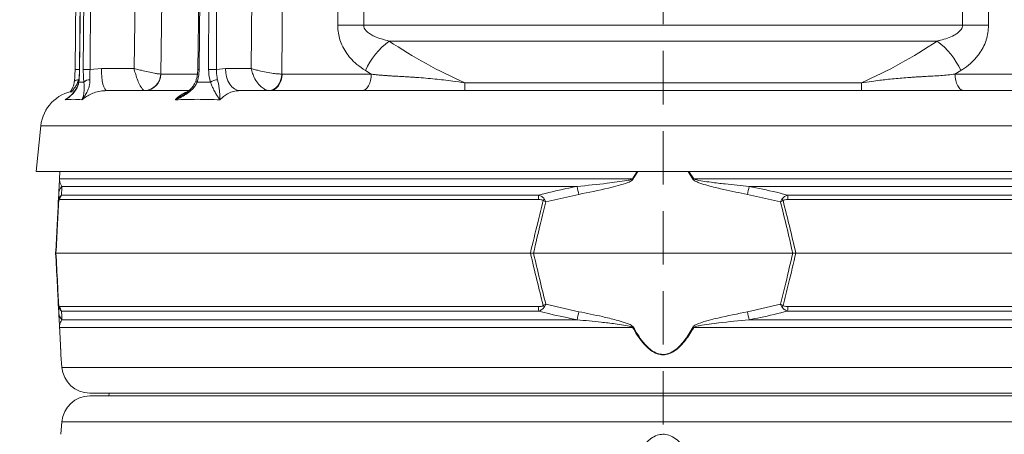
# Model space of a CAD drawing. Extents: x 1508 to 4669, y 687 to 4255.
# Drawn here: x 3819 to 4170, y 3772 to 3920 of the extents above; entities that cross this region are included whole.
import ezdxf

# ---------------------------------------------------------------- set-up
doc = ezdxf.new("R2010")
doc.units = 0
doc.header["$LTSCALE"] = 5
doc.linetypes.add('HIDDEN', pattern=[1.905, 1.27, -0.635])
doc.layers.add('Bemaßungen(Brunner)', color=7, linetype='Continuous', lineweight=25)
doc.layers.add('SLD-0', color=7, linetype='Continuous')
doc.styles.add('Brunner 2014', font='arial.ttf', dxfattribs={"height": 35})
doc.dimstyles.new('Brunner 2014', dxfattribs={"dimscale": 5, "dimtxt": 35, "dimasz": 5, "dimexe": 3.175, "dimexo": 0, "dimgap": 0.762, "dimtad": 1, "dimdec": 0, "dimrnd": 1e-08, "dimtxsty": 'Brunner 2014', "dimcen": 0.09, "dimdle": 10, "dimclrd": 7, "dimclre": 7, "dimclrt": 7, "dimadec": 1, "dimazin": 2, "dimtfac": 0.666667, "dimtdec": 0, "dimtmove": 0, "dimatfit": 3, "dimldrblk": 'Filled-1', "dimfxl": 1, "dimtolj": 1, "dimlwd": 5, "dimlwe": 5, "dimarcsym": 0})

# ---------------------------------------------------------------- blocks, each defined once
blk = doc.blocks.new('*D355')
at = {"layer": 'Defpoints', "color": 0, "lineweight": 5, "transparency": 16777216}
for p in [(3630.26, 4123.34), (4048.49, 4123.34), (4048.49, 3947.36)]:
    blk.add_point(p, dxfattribs=at)
at = {"layer": 'SLD-0', "color": 7, "linetype": 'Continuous', "lineweight": 5, "transparency": 16777216}
for p, q in [((4048.49, 4123.34), (3614.39, 4123.34)), ((3630.26, 4098.34), (3630.26, 3972.36)), ((4048.49, 3947.36), (3614.39, 3947.36)), ((3630.26, 3947.36), (3630.26, 3609.13))]:
    blk.add_line(p, q, dxfattribs=at)
at = {"layer": 'SLD-0', "color": 7, "lineweight": 5, "transparency": 16777216}
for points in [[(3626.1, 4098.34), (3634.43, 4098.34), (3630.26, 4123.34)], [(3626.1, 3972.36), (3634.43, 3972.36), (3630.26, 3947.36)]]:
    blk.add_solid(points, dxfattribs=at)
at = {"layer": 'SLD-0', "color": 1, "lineweight": 9, "transparency": 16777216, "insert": (3588.76, 3765.75), "char_height": 35, "attachment_point": 2, "rotation": 90, "style": 'Brunner 2014'}
blk.add_mtext('\\A1;%%c160/180/200', dxfattribs=at)
blk = doc.blocks.new('Filled-1')
at = {"color": 0}
for p, q in [((0, 0), (-1, 0.167)), ((-1, 0.167), (-1, -0.167)), ((-1, 0), (0, 0)), ((-1, -0.167), (0, 0))]:
    blk.add_line(p, q, dxfattribs=at)
at = {"color": 0, "flags": 128}
blk.add_lwpolyline([(-1, -0.167), (0, 0), (-1, 0.167), (-1, -0.167)], dxfattribs=at)
at = {"color": 0}
blk.add_solid([(-1, -0.167), (0, 0), (-1, 0.167), (-1, -0.167)], dxfattribs=at)
blk = doc.blocks.new('*D366')
at = {"layer": 'Defpoints', "color": 0, "linetype": 'HIDDEN', "lineweight": 5, "transparency": 16777216}
for p in [(3958.03, 4167.45), (3424.92, 2360.15), (3846.02, 2360.15)]:
    blk.add_point(p, dxfattribs=at)
at = {"layer": 'SLD-0', "color": 7, "linetype": 'Continuous', "lineweight": 5, "transparency": 16777216}
for p, q in [((3958.03, 4167.45), (3409.04, 4167.45)), ((3424.92, 4142.45), (3424.92, 2385.15)), ((3846.02, 2360.15), (3409.04, 2360.15))]:
    blk.add_line(p, q, dxfattribs=at)
at = {"layer": 'SLD-0', "color": 7, "linetype": 'HIDDEN', "lineweight": 5, "transparency": 16777216}
for points in [[(3420.75, 4142.45), (3429.08, 4142.45), (3424.92, 4167.45)], [(3420.75, 2385.15), (3429.08, 2385.15), (3424.92, 2360.15)]]:
    blk.add_solid(points, dxfattribs=at)
at = {"layer": 'SLD-0', "color": 7, "linetype": 'HIDDEN', "lineweight": 9, "transparency": 16777216, "insert": (3385.37, 3222.18), "char_height": 35, "attachment_point": 2, "rotation": 90, "style": 'Brunner 2014'}
blk.add_mtext('\\A1;1807', dxfattribs=at)
blk = doc.blocks.new('*D367')
at = {"layer": 'Bemaßungen(Brunner)', "color": 7, "linetype": 'Continuous', "lineweight": 5, "transparency": 16777216}
for p, q in [((4140.87, 4166.87), (4380.23, 4166.87)), ((4364.36, 4141.87), (4364.36, 3891.3)), ((4272.52, 3866.3), (4380.23, 3866.3))]:
    blk.add_line(p, q, dxfattribs=at)
at = {"layer": 'Bemaßungen(Brunner)', "color": 7, "lineweight": 5, "transparency": 16777216}
for points in [[(4360.19, 4141.87), (4368.52, 4141.87), (4364.36, 4166.87)], [(4360.19, 3891.3), (4368.52, 3891.3), (4364.36, 3866.3)]]:
    blk.add_solid(points, dxfattribs=at)
at = {"layer": 'Defpoints', "color": 0, "lineweight": 5, "transparency": 16777216}
for p in [(4140.87, 4166.87), (4272.52, 3866.3), (4364.36, 3866.3)]:
    blk.add_point(p, dxfattribs=at)
at = {"layer": 'Bemaßungen(Brunner)', "color": 7, "lineweight": 9, "transparency": 16777216, "insert": (4342.66, 3974.43), "char_height": 35, "attachment_point": 5, "rotation": 90, "style": 'Brunner 2014'}
blk.add_mtext('\\A1;301', dxfattribs=at)
blk = doc.blocks.new('*D365')
at = {"layer": 'Bemaßungen(Brunner)', "color": 7, "linetype": 'Continuous', "lineweight": 5, "transparency": 16777216}
for p, q in [((4048.52, 4035.35), (4668.99, 4035.35)), ((4653.11, 2666.07), (4653.11, 4010.35)), ((4395.52, 2641.07), (4668.99, 2641.07))]:
    blk.add_line(p, q, dxfattribs=at)
at = {"layer": 'Bemaßungen(Brunner)', "color": 7, "lineweight": 5, "transparency": 16777216}
for points in [[(4648.95, 4010.35), (4657.28, 4010.35), (4653.11, 4035.35)], [(4648.95, 2666.07), (4657.28, 2666.07), (4653.11, 2641.07)]]:
    blk.add_solid(points, dxfattribs=at)
at = {"layer": 'Defpoints', "color": 0, "lineweight": 5, "transparency": 16777216}
for p in [(4048.52, 4035.35), (4653.11, 4035.35), (4395.52, 2641.07)]:
    blk.add_point(p, dxfattribs=at)
at = {"layer": 'Bemaßungen(Brunner)', "color": 7, "lineweight": 9, "transparency": 16777216, "insert": (4631.42, 3338.21), "char_height": 35, "attachment_point": 5, "rotation": 90, "style": 'Brunner 2014'}
blk.add_mtext('\\A1;1394', dxfattribs=at)

msp = doc.modelspace()

# ---------------------------------------------------------------- linework, layer by layer
at = {"color": 7, "linetype": 'Continuous', "lineweight": 9}
for p, q in [((3859.51, 3903.08), (3862.63, 4120.72)), ((3901.39, 3903.08), (3903, 4120.72)), ((3840.58, 4108.32), (3838.45, 3902.68)), ((3842.2, 4108.32), (3840.03, 3902.68)), ((3842.26, 4108.32), (3840.08, 3902.68)), ((3841.37, 3902.68), (3842.67, 4108.32)), ((3845.1, 4108.32), (3843.79, 3902.68)), ((3884.82, 4108.33), (3882.3, 3902.69)), ((3885.29, 4108.32), (3882.76, 3902.68)), ((3886.17, 3902.68), (3886.39, 4108.32)), ((3889.21, 4108.32), (3888.99, 3902.68)), ((3942.05, 4000.26), (3941.56, 3918.46)), ((4155.47, 3918.46), (4154.98, 4000.04)), ((3941.56, 3918.46), (4155.47, 3918.46)), ((4146.38, 3912.84), (3950.65, 3912.84)), ((3843.79, 3902.68), (3847.84, 3903.08)), ((3847.84, 3903.08), (3859.51, 3903.08)), ((3869.03, 3901.04), (3869.07, 3901.04)), ((3869.07, 3901.04), (3882.12, 3901.04)), ((3888.99, 3902.68), (3892.18, 3903.08)), ((3892.18, 3903.08), (3901.39, 3903.08)), ((3912.3, 3901.04), (3912.38, 3901.04)), ((3912.38, 3901.04), (3944.26, 3901.04)), ((3944.26, 3901.04), (3942.18, 3902.31)), ((4154.85, 3902.31), (4152.77, 3901.04)), ((4152.77, 3901.04), (4184.65, 3901.04)), ((3977.68, 3897.95), (4119.35, 3897.95)), ((3849.77, 3895.15), (3879.03, 3895.15)), ((3897.32, 3895.15), (4199.71, 3895.15)), ((3971.32, 3895.15), (3971.33, 3895.15))]:
    msp.add_line(p, q, dxfattribs=at)
at = {"color": 0, "linetype": 'Continuous', "lineweight": 9}
for p, q in [((3826.23, 3882.61), (3824.52, 3866.3)), ((4270.8, 3882.61), (3826.23, 3882.61)), ((4272.52, 3866.3), (3824.52, 3866.3)), ((3832.9, 3863.54), (3833.04, 3866.3)), ((3833.05, 3866.3), (3832.91, 3863.67)), ((4037.6, 3863.67), (4039.19, 3866.3)), ((4059.18, 3863.54), (4057.44, 3866.3)), ((4057.73, 3866.3), (4059.43, 3863.67)), ((3832.91, 3863.67), (4037.6, 3863.67)), ((4059.43, 3863.67), (4264.12, 3863.67)), ((4017.82, 3860.95), (3833.74, 3860.95)), ((4263.29, 3860.95), (4079.22, 3860.95)), ((3832.47, 3855.44), (3832.61, 3858.09)), ((4003.93, 3856.26), (3832.99, 3856.26)), ((3833.62, 3857.84), (4004.06, 3857.84)), ((4018.37, 3858.09), (4006.59, 3855.44)), ((4090.44, 3855.44), (4078.66, 3858.09)), ((4092.97, 3857.84), (4263.41, 3857.84)), ((4264.04, 3856.26), (4093.1, 3856.26)), ((3831.52, 3837.15), (3831.64, 3837.15)), ((3831.64, 3837.15), (4001.11, 3837.15)), ((4001.11, 3837.15), (4002.23, 3837.15)), ((4002.23, 3837.15), (4094.8, 3837.15)), ((4094.8, 3837.15), (4095.92, 3837.15)), ((4095.92, 3837.15), (4265.4, 3837.15)), ((3832.61, 3816.2), (3832.47, 3818.85)), ((3832.99, 3818.03), (4003.93, 3818.03)), ((4004.06, 3816.45), (3833.62, 3816.45)), ((4006.59, 3818.85), (4018.37, 3816.2)), ((4078.66, 3816.2), (4090.44, 3818.85)), ((4263.41, 3816.45), (4092.97, 3816.45)), ((4093.1, 3818.03), (4264.04, 3818.03)), ((3833.74, 3813.34), (4017.82, 3813.34)), ((4079.22, 3813.34), (4263.29, 3813.34)), ((4037.6, 3810.62), (3832.91, 3810.62)), ((4264.12, 3810.62), (4059.43, 3810.62)), ((3833.42, 3800.84), (3833.78, 3796.35)), ((3833.78, 3796.35), (4263.25, 3796.35)), ((4253.28, 3787.15), (3843.75, 3787.15)), ((3843.75, 3786.15), (4048.52, 3786.15)), ((3850.64, 3787.15), (3850.52, 3786.15)), ((4048.52, 3786.15), (4253.28, 3786.15)), ((3833.78, 3776.94), (3833.42, 3772.45)), ((4048.52, 3776.94), (3833.78, 3776.94)), ((4263.25, 3776.94), (4048.52, 3776.94))]:
    msp.add_line(p, q, dxfattribs=at)
at = {"color": 7, "linetype": 'Continuous', "lineweight": 9, "flags": 128}
for points in [[(3872.21, 4120.65), (3871.97, 4104.66), (3871.05, 4040.67), (3869.03, 3901.04)], [(3913.97, 4120.65), (3913.85, 4104.66), (3913.36, 4040.67), (3912.3, 3901.04)], [(3932.29, 3918.46), (3932.46, 3948.45), (3933.14, 4068.43), (3933.43, 4120.65)], [(4163.6, 4120.65), (4163.77, 4090.66), (4164.45, 3970.68), (4164.74, 3918.46)], [(3941.56, 3918.46), (3940.31, 3918.46), (3939.07, 3918.47), (3937.85, 3918.47), (3936.65, 3918.47), (3935.49, 3918.47), (3934.37, 3918.47), (3933.3, 3918.46), (3932.29, 3918.46)], [(4164.74, 3918.46), (4163.73, 3918.46), (4162.66, 3918.47), (4161.54, 3918.47), (4160.38, 3918.47), (4159.18, 3918.47), (4157.96, 3918.47), (4156.72, 3918.46), (4155.47, 3918.46)], [(3840.08, 3902.68), (3840.03, 3902.68), (3840.03, 3902.68)], [(3847.84, 3903.08), (3847.88, 3901.53), (3847.99, 3900.04), (3848.17, 3898.67), (3848.41, 3897.46), (3848.7, 3896.48), (3849.04, 3895.75), (3849.4, 3895.3), (3849.77, 3895.15)], [(3897.32, 3895.15), (3896.33, 3895.3), (3895.37, 3895.75), (3894.48, 3896.48), (3893.7, 3897.46), (3893.06, 3898.67), (3892.59, 3900.04), (3892.29, 3901.53), (3892.18, 3903.08)], [(3912.3, 3901.04), (3912.16, 3899.89), (3911.87, 3898.79), (3911.42, 3897.77), (3910.85, 3896.88), (3910.17, 3896.15), (3909.41, 3895.61), (3908.59, 3895.27), (3907.75, 3895.16)], [(3912.38, 3901.04), (3912.28, 3899.89), (3912.03, 3898.78), (3911.62, 3897.76), (3911.08, 3896.87), (3910.43, 3896.14), (3909.69, 3895.59), (3908.88, 3895.26), (3908.04, 3895.15)], [(3838.2, 3898.37), (3838.23, 3898.47), (3838.33, 3898.62), (3838.49, 3898.74), (3838.7, 3898.85), (3838.97, 3898.93), (3839.28, 3898.99), (3839.61, 3899.02)], [(3839.79, 3898.16), (3839.74, 3898.32), (3839.75, 3898.4)], [(3882.05, 3898.16), (3881.86, 3898.32), (3881.74, 3898.47), (3881.67, 3898.62), (3881.67, 3898.74), (3881.68, 3898.76)]]:
    msp.add_lwpolyline(points, dxfattribs=at)
at = {"color": 7, "linetype": 'Continuous', "lineweight": 9}
for centre, radius, start, end in [((3967.3, 3890.78), 27.64, 127.0491, 155.3457), ((4129.73, 3890.78), 27.64, 24.6543, 52.9509), ((3839.11, 3840.07), 62.61, 89.1565, 90.6061), ((3842.58, 3809.27), 93.42, 89.2565, 90.7435), ((3863.06, 3901.13), 5.97, 271.69, 359.1884), ((3863.21, 3901), 5.86, 271.3954, 0.3925), ((3883.24, 3948.84), 46.16, 268.8316, 269.412), ((3887.58, 3769.63), 133.06, 89.3934, 90.6066), ((3843.58, 3896.29), 2.73, 86.2664, 136.7821), ((3889.65, 3893.98), 5.05, 93.4619, 124.0395), ((3840.15, 3881.15), 14, 98.2089, 174)]:
    msp.add_arc(centre, radius, start, end, dxfattribs=at)
at = {"color": 0, "linetype": 'Continuous', "lineweight": 9}
for centre, radius, start, end in [((3834.05, 3863.48), 1.15, 170.1429, 176.9925), ((3985.97, 3768.41), 108.36, 61.3936, 61.5453), ((4111.06, 3768.41), 108.36, 118.4547, 118.6064), ((3837.46, 3857.83), 4.86, 140.0217, 176.9506), ((3622.49, 3783.15), 402.91, 10.7195, 11.1339), ((4474.54, 3783.15), 402.91, 168.8661, 169.2805), ((3834.14, 3856.04), 1.55, 168.9211, 185.0789), ((3836.01, 3855.97), 3.03, 141.9984, 174.4644), ((4015.51, 3856.1), 11.58, 171.3629, 179.1921), ((4016.07, 3846.06), 14.31, 134.0787, 136.5212), ((4080.97, 3846.06), 14.31, 43.4788, 45.9213), ((4081.52, 3856.1), 11.58, 0.8079, 8.6371), ((3834.14, 3818.25), 1.55, 174.9211, 191.0789), ((3837.46, 3816.46), 4.86, 183.0494, 219.9783), ((3836.01, 3818.32), 3.03, 185.5356, 218.0016), ((4015.51, 3818.19), 11.58, 180.8079, 188.6371), ((4016.07, 3828.24), 14.31, 223.4788, 225.9213), ((3622.49, 3891.15), 402.91, 348.8661, 349.2805), ((4474.54, 3891.15), 402.91, 190.7195, 191.1339), ((4080.97, 3828.24), 14.31, 314.0787, 316.5212), ((4081.52, 3818.19), 11.58, 351.3629, 359.1921), ((3834.05, 3810.82), 1.15, 183.0075, 189.8571), ((3985.97, 3905.88), 108.36, 298.4547, 298.6064), ((4111.06, 3905.88), 108.36, 241.3936, 241.5453), ((3843.75, 3797.15), 10, 184.5739, 270), ((3843.75, 3776.15), 10, 90, 175.4261)]:
    msp.add_arc(centre, radius, start, end, dxfattribs=at)
at = {"color": 7, "linetype": 'Continuous', "lineweight": 9}
for start_param, end_param in [(4.103015, 4.285263), (5.139515, 5.321763)]:
    msp.add_ellipse((4048.52, 4048.26), major_axis=(170.99, 0), ratio=0.965826, start_param=start_param, end_param=end_param, dxfattribs=at)
for points, knots in [([(3942.18, 3902.31), (3941.14, 3903.01), (3939.06, 3904.41), (3936.6, 3906.9), (3934.74, 3909.49), (3933.5, 3911.94), (3932.7, 3914.45), (3932.33, 3916.6), (3932.3, 3917.95), (3932.29, 3918.46)], [0, 0, 0, 0, 0.203191, 0.406011, 0.54984, 0.693435, 0.811376, 0.929205, 1, 1, 1, 1]), ([(3941.56, 3918.46), (3941.57, 3918.28), (3941.6, 3917.78), (3941.97, 3917), (3942.77, 3916.1), (3943.92, 3915.26), (3945.69, 3914.36), (3947.94, 3913.52), (3949.75, 3913.07), (3950.65, 3912.84)], [0, 0, 0, 0, 0.045856, 0.128615, 0.220571, 0.361716, 0.503538, 0.751578, 1, 1, 1, 1]), ([(4146.38, 3912.84), (4146.78, 3912.94), (4148.02, 3913.24), (4150.07, 3913.85), (4152.1, 3914.71), (4153.65, 3915.61), (4154.6, 3916.42), (4155.22, 3917.27), (4155.46, 3917.95), (4155.47, 3918.34), (4155.47, 3918.46)], [0, 0, 0, 0, 0.108116, 0.339768, 0.570931, 0.694391, 0.817163, 0.899169, 0.968873, 1, 1, 1, 1]), ([(4164.74, 3918.46), (4164.7, 3917.56), (4164.63, 3915.78), (4164.18, 3913.99), (4163.6, 3912.23), (4162.85, 3910.5), (4161.25, 3907.92), (4159.02, 3905.4), (4156.73, 3903.52), (4155.28, 3902.59), (4154.85, 3902.31)], [0, 0, 0, 0, 0.124907, 0.249919, 0.260729, 0.392682, 0.52482, 0.72063, 0.916843, 1, 1, 1, 1]), ([(3838.4, 3901.07), (3838.4, 3900.99), (3838.38, 3900.34), (3838.31, 3899.41), (3838.22, 3898.64), (3838.19, 3898.38)], [0, 0, 0, 0, 0.0788117, 0.6882671, 1, 1, 1, 1]), ([(3838.45, 3902.68), (3838.45, 3902.64), (3838.45, 3902.1), (3838.42, 3901.56), (3838.4, 3901.07)], [0, 0, 0, 0, 0.075064, 1, 1, 1, 1]), ([(3840.02, 3902.68), (3840.01, 3902.34), (3840.01, 3901.43), (3839.92, 3899.97), (3839.8, 3898.92), (3839.74, 3898.4)], [0, 0, 0, 0, 0.228175, 0.613832, 1, 1, 1, 1]), ([(3840.08, 3902.68), (3840.08, 3902.3), (3840.05, 3900.74), (3839.9, 3899.28), (3839.79, 3898.16)], [0, 0, 0, 0, 0.242143, 1, 1, 1, 1]), ([(3841.59, 3898.16), (3841.55, 3898.51), (3841.41, 3899.93), (3841.39, 3901.49), (3841.37, 3902.68)], [0, 0, 0, 0, 0.242157, 1, 1, 1, 1]), ([(3843.79, 3902.68), (3843.76, 3901.72), (3843.71, 3900.45), (3843.75, 3899.3), (3843.76, 3899.02)], [0, 0, 0, 0, 0.757243, 1, 1, 1, 1]), ([(3859.51, 3903.08), (3859.51, 3903.07), (3859.65, 3902.47), (3859.89, 3901.58), (3860.4, 3899.95), (3861.06, 3898.16), (3861.89, 3896.51), (3862.65, 3895.45), (3863.04, 3895.26), (3863.24, 3895.16)], [0, 0, 0, 0, 0.001503, 0.151006, 0.226898, 0.430321, 0.653646, 0.820682, 1, 1, 1, 1]), ([(3859.51, 3903.08), (3859.51, 3903.07), (3860.09, 3902.92), (3860.98, 3902.68), (3862.67, 3902.26), (3864.64, 3901.79), (3866.68, 3901.37), (3868.22, 3901.11), (3868.76, 3901.07), (3869.03, 3901.04)], [0, 0, 0, 0, 0.001503, 0.151006, 0.226898, 0.430321, 0.653646, 0.820682, 1, 1, 1, 1]), ([(3882.27, 3902.69), (3882.27, 3902.35), (3882.26, 3901.47), (3882.06, 3900.13), (3881.79, 3899.2), (3881.67, 3898.76)], [0, 0, 0, 0, 0.246742, 0.641835, 1, 1, 1, 1]), ([(3882.76, 3902.68), (3882.75, 3902.3), (3882.7, 3900.74), (3882.33, 3899.28), (3882.05, 3898.16)], [0, 0, 0, 0, 0.242143, 1, 1, 1, 1]), ([(3886.83, 3898.16), (3886.73, 3898.51), (3886.32, 3899.93), (3886.24, 3901.49), (3886.17, 3902.68)], [0, 0, 0, 0, 0.242157, 1, 1, 1, 1]), ([(3888.99, 3902.68), (3889, 3901.72), (3889.02, 3900.45), (3889.28, 3899.3), (3889.35, 3899.02)], [0, 0, 0, 0, 0.7572429, 1, 1, 1, 1]), ([(3907.75, 3895.16), (3907.26, 3895.26), (3906.32, 3895.45), (3904.78, 3896.51), (3903.33, 3898.16), (3902.37, 3899.95), (3901.75, 3901.58), (3901.51, 3902.47), (3901.4, 3903.07), (3901.39, 3903.08)], [0, 0, 0, 0, 0.179318, 0.346354, 0.569679, 0.773102, 0.848994, 0.998497, 1, 1, 1, 1]), ([(3912.3, 3901.04), (3911.76, 3901.07), (3910.7, 3901.11), (3908.54, 3901.37), (3906.14, 3901.79), (3904.16, 3902.26), (3902.61, 3902.68), (3901.85, 3902.92), (3901.4, 3903.07), (3901.39, 3903.08)], [0, 0, 0, 0, 0.179318, 0.346354, 0.569679, 0.773102, 0.848994, 0.998497, 1, 1, 1, 1]), ([(3944.26, 3901.04), (3944.72, 3900.98), (3945.66, 3900.85), (3947.1, 3900.7), (3948.26, 3900.6), (3949.11, 3900.54), (3949.66, 3900.5), (3950.24, 3900.46), (3950.86, 3900.42), (3951.52, 3900.38), (3951.98, 3900.35), (3952.31, 3900.33), (3952.67, 3900.31), (3953.7, 3900.25), (3955.34, 3900.16), (3957.26, 3900.06), (3958.94, 3899.95), (3961.03, 3899.82), (3963.72, 3899.61), (3966.96, 3899.31), (3970.18, 3898.95), (3973.7, 3898.5), (3976.25, 3898.15), (3977.68, 3897.95)], [0, 0, 0, 0, 0.045778, 0.094516, 0.141865, 0.158238, 0.175659, 0.19412, 0.213615, 0.234137, 0.255677, 0.256704, 0.265191, 0.289078, 0.351567, 0.414883, 0.461808, 0.501288, 0.600743, 0.69741, 0.782427, 0.87814, 1, 1, 1, 1]), ([(4152.77, 3901.04), (4151.93, 3900.93), (4150.27, 3900.72), (4147.62, 3900.51), (4145.8, 3900.39), (4144.83, 3900.34), (4144.83, 3900.34), (4144.83, 3900.34), (4144.83, 3900.34), (4144.83, 3900.34), (4144.83, 3900.34), (4144.83, 3900.34), (4144.83, 3900.34), (4144.82, 3900.34), (4144.81, 3900.33), (4144.78, 3900.33), (4144.69, 3900.33), (4144.34, 3900.31), (4143.59, 3900.27), (4142.35, 3900.2), (4141.04, 3900.13), (4139.84, 3900.06), (4138.95, 3900.01), (4138.13, 3899.96), (4137.38, 3899.91), (4135.96, 3899.81), (4133.86, 3899.65), (4131.06, 3899.4), (4128.44, 3899.13), (4125.75, 3898.81), (4122.78, 3898.43), (4120.56, 3898.12), (4119.35, 3897.95)], [0, 0, 0, 0, 0.083822, 0.166021, 0.255656, 0.255658, 0.25566, 0.255662, 0.255666, 0.255675, 0.255689, 0.255717, 0.255771, 0.255881, 0.256119, 0.256681, 0.258607, 0.265162, 0.289047, 0.327188, 0.379384, 0.408044, 0.434544, 0.458903, 0.48114, 0.501274, 0.584357, 0.665489, 0.744718, 0.811351, 0.896668, 1, 1, 1, 1]), ([(3839.79, 3898.16), (3839.69, 3897.7), (3839.48, 3896.78), (3838.77, 3895.42), (3837.76, 3894.09), (3836.42, 3892.86), (3835.44, 3892.17), (3834.93, 3891.85), (3834.92, 3891.84)], [0, 0, 0, 0, 0.147561, 0.295623, 0.528623, 0.762222, 0.998249, 1, 1, 1, 1]), ([(3839.73, 3898.41), (3839.68, 3898.11), (3839.58, 3897.37), (3839.15, 3896.3), (3838.47, 3895.12), (3837.52, 3893.96), (3836.61, 3893.09), (3835.98, 3892.64), (3835.82, 3892.52)], [0, 0, 0, 0, 0.109027, 0.267927, 0.451947, 0.665927, 0.912649, 1, 1, 1, 1]), ([(3838.18, 3898.37), (3838.15, 3898.08), (3838.05, 3897.34), (3837.65, 3896.28), (3837.14, 3895.3), (3836.72, 3894.77), (3836.56, 3894.57)], [0, 0, 0, 0, 0.192669, 0.473138, 0.797675, 1, 1, 1, 1]), ([(3839.61, 3899.02), (3839.5, 3898.57), (3839.27, 3897.67), (3838.45, 3896.27), (3837.67, 3895.26), (3837.06, 3894.71), (3836.98, 3894.64)], [0, 0, 0, 0, 0.256373, 0.513698, 0.934172, 1, 1, 1, 1]), ([(3843.76, 3899.02), (3843.75, 3898.57), (3843.73, 3897.67), (3843.42, 3896.26), (3842.85, 3894.82), (3841.97, 3893.31), (3841.31, 3892.35), (3840.92, 3891.85), (3840.92, 3891.84)], [0, 0, 0, 0, 0.137462, 0.275434, 0.500884, 0.727034, 0.998424, 1, 1, 1, 1]), ([(3840.92, 3891.84), (3840.92, 3891.85), (3841.08, 3892.21), (3841.34, 3892.94), (3841.61, 3894.21), (3841.72, 3895.52), (3841.73, 3896.85), (3841.64, 3897.72), (3841.59, 3898.16)], [0, 0, 0, 0, 0.001751, 0.266745, 0.492654, 0.717991, 0.859209, 1, 1, 1, 1]), ([(3882.05, 3898.16), (3881.82, 3897.7), (3881.37, 3896.78), (3880.17, 3895.42), (3878.55, 3894.09), (3876.5, 3892.86), (3875.04, 3892.17), (3874.29, 3891.85), (3874.28, 3891.84)], [0, 0, 0, 0, 0.147561, 0.295623, 0.528623, 0.762222, 0.998249, 1, 1, 1, 1]), ([(3881.65, 3898.76), (3881.54, 3898.44), (3881.27, 3897.68), (3880.51, 3896.55), (3879.4, 3895.34), (3878.41, 3894.48), (3877.76, 3894.06), (3877.64, 3893.99)], [0, 0, 0, 0, 0.160648, 0.386327, 0.640881, 0.932558, 1, 1, 1, 1]), ([(3890.22, 3891.84), (3890.22, 3891.85), (3889.96, 3892.21), (3889.44, 3892.94), (3888.65, 3894.21), (3887.95, 3895.52), (3887.35, 3896.85), (3887, 3897.72), (3886.83, 3898.16)], [0, 0, 0, 0, 0.001751, 0.2667446, 0.4926542, 0.7179912, 0.8592086, 1, 1, 1, 1]), ([(3889.35, 3899.02), (3889.45, 3898.57), (3889.65, 3897.67), (3889.9, 3896.26), (3890.08, 3894.82), (3890.19, 3893.31), (3890.22, 3892.35), (3890.22, 3891.85), (3890.22, 3891.84)], [0, 0, 0, 0, 0.137462, 0.275434, 0.500884, 0.727034, 0.998424, 1, 1, 1, 1]), ([(3849.77, 3895.15), (3849.01, 3895.11), (3847.46, 3895.03), (3844.68, 3894.28), (3842.59, 3893.16), (3841.27, 3892.14), (3841.01, 3891.92), (3840.92, 3891.84)], [0, 0, 0, 0, 0.237783, 0.482425, 0.894642, 0.963587, 1, 1, 1, 1]), ([(3874.28, 3891.84), (3874.35, 3891.92), (3874.87, 3892.49), (3875.94, 3893.43), (3877.33, 3894.31), (3878.24, 3894.59), (3878.56, 3894.69)], [0, 0, 0, 0, 0.055599, 0.418337, 0.791622, 1, 1, 1, 1]), ([(3874.28, 3891.84), (3874.29, 3891.85), (3875.06, 3892.3), (3876.21, 3892.97), (3877.28, 3893.74), (3877.63, 3893.99)], [0, 0, 0, 0, 0.004356, 0.673099, 1, 1, 1, 1]), ([(3897.32, 3895.15), (3896.71, 3895.11), (3895.46, 3895.03), (3893.23, 3894.28), (3891.55, 3893.16), (3890.5, 3892.14), (3890.29, 3891.92), (3890.22, 3891.84)], [0, 0, 0, 0, 0.237783, 0.482425, 0.894642, 0.963587, 1, 1, 1, 1]), ([(3834.92, 3891.84), (3835.01, 3891.92), (3835.37, 3892.23), (3835.77, 3892.49), (3836.07, 3892.68)], [0, 0, 0, 0, 0.24547, 1, 1, 1, 1]), ([(3834.92, 3891.84), (3834.93, 3891.85), (3835.23, 3892.06), (3835.53, 3892.29), (3835.82, 3892.52)], [0, 0, 0, 0, 0.013433, 1, 1, 1, 1])]:
    msp.add_open_spline(points, degree=3, knots=knots, dxfattribs=at)
for points in [[(3940.94, 3895.15), (3941.37, 3895.23), (3942.24, 3895.41), (3943.32, 3896.77), (3944.1, 3898.71), (3944.21, 3900.27), (3944.26, 3901.04)], [(4152.77, 3901.04), (4152.82, 3900.27), (4152.94, 3898.71), (4153.71, 3896.77), (4154.8, 3895.41), (4155.66, 3895.23), (4156.09, 3895.15)], [(3839.79, 3898.16), (3840.09, 3898.18), (3840.69, 3898.2), (3841.29, 3898.18), (3841.59, 3898.16)], [(3882.05, 3898.16), (3882.84, 3898.18), (3884.44, 3898.2), (3886.03, 3898.18), (3886.83, 3898.16)], [(3977.68, 3895.15), (3977.68, 3895.18), (3977.68, 3895.25), (3977.68, 3895.82), (3977.68, 3896.69), (3977.68, 3897.53), (3977.68, 3897.95)], [(4119.35, 3895.15), (4119.35, 3895.18), (4119.35, 3895.25), (4119.35, 3895.82), (4119.35, 3896.69), (4119.35, 3897.53), (4119.35, 3897.95)], [(3840.92, 3891.84), (3839.86, 3891.94), (3837.75, 3892.13), (3835.86, 3891.94), (3834.92, 3891.84)], [(3890.22, 3891.84), (3887.52, 3891.94), (3882.11, 3892.13), (3876.89, 3891.94), (3874.28, 3891.84)]]:
    msp.add_open_spline(points, degree=3, dxfattribs=at)
at = {"color": 0, "linetype": 'Continuous', "lineweight": 9}
for points, knots in [([(4039.49, 3866.3), (4039.48, 3866.29), (4038.85, 3865.42), (4038.35, 3864.47), (4037.85, 3863.54)], [0, 0, 0, 0, 0.013301, 1, 1, 1, 1]), ([(3832.61, 3858.09), (3832.64, 3858.65), (3832.69, 3859.54), (3832.76, 3860.83), (3832.8, 3861.73), (3832.84, 3862.34), (3832.86, 3862.85), (3832.89, 3863.3), (3832.9, 3863.49), (3832.9, 3863.54)], [0, 0, 0, 0, 0.42351, 0.674308, 0.820302, 0.894078, 0.967253, 0.991318, 1, 1, 1, 1]), ([(3832.91, 3863.67), (3832.91, 3863.65), (3832.91, 3863.54), (3832.92, 3863.16), (3832.97, 3862.84), (3833.07, 3862.32), (3833.29, 3861.68), (3833.57, 3861.23), (3833.74, 3860.95)], [0, 0, 0, 0, 0.00627, 0.026678, 0.169498, 0.316349, 0.570388, 1, 1, 1, 1]), ([(4017.82, 3860.95), (4021.41, 3861.29), (4027.37, 3861.85), (4033.78, 3862.8), (4036.87, 3863.26), (4037.48, 3863.61), (4037.6, 3863.67)], [0, 0, 0, 0, 0.540901, 0.8952, 0.98027, 1, 1, 1, 1]), ([(4037.85, 3863.54), (4037.74, 3863.41), (4037.24, 3862.81), (4035.3, 3862.11), (4032.51, 3861.17), (4026.63, 3859.77), (4021.91, 3858.81), (4018.37, 3858.09)], [0, 0, 0, 0, 0.024898, 0.114254, 0.290284, 0.466613, 1, 1, 1, 1]), ([(4078.66, 3858.09), (4075.84, 3858.65), (4071.35, 3859.54), (4065.93, 3860.83), (4062.86, 3861.73), (4060.96, 3862.34), (4059.92, 3862.85), (4059.34, 3863.3), (4059.21, 3863.49), (4059.18, 3863.54)], [0, 0, 0, 0, 0.42351, 0.674308, 0.820302, 0.894078, 0.967253, 0.991318, 1, 1, 1, 1]), ([(4059.43, 3863.67), (4059.47, 3863.65), (4059.61, 3863.54), (4060.69, 3863.16), (4062.74, 3862.84), (4066.33, 3862.32), (4071.83, 3861.68), (4076.37, 3861.23), (4079.22, 3860.95)], [0, 0, 0, 0, 0.0062695, 0.0266783, 0.1694982, 0.3163491, 0.5703878, 1, 1, 1, 1]), ([(3833.74, 3860.95), (3833.72, 3860.29), (3833.68, 3859.37), (3833.63, 3858.18), (3833.62, 3857.84)], [0, 0, 0, 0, 0.709251, 1, 1, 1, 1]), ([(4004.06, 3857.84), (4007.3, 3858.65), (4011.86, 3859.81), (4016.47, 3860.69), (4017.82, 3860.95)], [0, 0, 0, 0, 0.709225, 1, 1, 1, 1]), ([(4079.22, 3860.95), (4082.49, 3860.29), (4087.1, 3859.37), (4091.65, 3858.18), (4092.97, 3857.84)], [0, 0, 0, 0, 0.709251, 1, 1, 1, 1]), ([(3831.52, 3837.15), (3831.68, 3840.3), (3832, 3846.4), (3832.32, 3852.49), (3832.47, 3855.44)], [0, 0, 0, 0, 0.515838, 1, 1, 1, 1]), ([(3832.6, 3855.9), (3832.44, 3852.88), (3832.12, 3846.64), (3831.8, 3840.38), (3831.64, 3837.15)], [0, 0, 0, 0, 0.48444, 1, 1, 1, 1]), ([(3832.62, 3856.34), (3832.56, 3856.04), (3832.49, 3855.75), (3832.47, 3855.44), (3832.47, 3855.44)], [0, 0, 0, 0, 0.985678, 1, 1, 1, 1]), ([(3832.6, 3855.9), (3832.54, 3855.75), (3832.48, 3855.6), (3832.47, 3855.44), (3832.47, 3855.44)], [0, 0, 0, 0, 0.985677, 1, 1, 1, 1]), ([(3832.99, 3856.26), (3832.92, 3856.26), (3832.81, 3856.24), (3832.68, 3856.1), (3832.63, 3855.98), (3832.61, 3855.92), (3832.6, 3855.9)], [0, 0, 0, 0, 0.56906, 0.85411, 0.951809, 1, 1, 1, 1]), ([(3833.62, 3857.84), (3833.43, 3857.68), (3833.12, 3857.43), (3832.82, 3856.89), (3832.68, 3856.54), (3832.64, 3856.39), (3832.62, 3856.34)], [0, 0, 0, 0, 0.503975, 0.806961, 0.931691, 1, 1, 1, 1]), ([(4001.11, 3837.15), (4001.96, 3840.76), (4003.44, 3847.02), (4005.01, 3853.26), (4005.68, 3855.9)], [0, 0, 0, 0, 0.5763679, 1, 1, 1, 1]), ([(4006.59, 3855.44), (4005.96, 3852.87), (4004.46, 3846.79), (4003.04, 3840.68), (4002.23, 3837.15)], [0, 0, 0, 0, 0.421808, 1, 1, 1, 1]), ([(4005.68, 3855.9), (4005.65, 3855.93), (4005.57, 3856), (4005.32, 3856.12), (4004.76, 3856.24), (4004.26, 3856.26), (4003.93, 3856.26)], [0, 0, 0, 0, 0.0655729, 0.1793755, 0.4531031, 1, 1, 1, 1]), ([(4004.06, 3857.84), (4004.44, 3857.69), (4005.05, 3857.45), (4005.67, 3856.94), (4005.96, 3856.59), (4006.07, 3856.41), (4006.11, 3856.34)], [0, 0, 0, 0, 0.482654, 0.767552, 0.908247, 1, 1, 1, 1]), ([(4006.59, 3855.44), (4006.59, 3855.44), (4006.28, 3855.6), (4005.98, 3855.75), (4005.68, 3855.9)], [0, 0, 0, 0, 0.014323, 1, 1, 1, 1]), ([(4006.59, 3855.44), (4006.59, 3855.44), (4006.43, 3855.75), (4006.27, 3856.04), (4006.11, 3856.34)], [0, 0, 0, 0, 0.014322, 1, 1, 1, 1]), ([(4090.44, 3855.44), (4090.44, 3855.44), (4090.6, 3855.75), (4090.76, 3856.04), (4090.92, 3856.34)], [0, 0, 0, 0, 0.014322, 1, 1, 1, 1]), ([(4090.44, 3855.44), (4090.44, 3855.44), (4090.75, 3855.6), (4091.05, 3855.75), (4091.35, 3855.9)], [0, 0, 0, 0, 0.014323, 1, 1, 1, 1]), ([(4094.8, 3837.15), (4094.08, 3840.3), (4092.67, 3846.4), (4091.17, 3852.49), (4090.44, 3855.44)], [0, 0, 0, 0, 0.515838, 1, 1, 1, 1]), ([(4090.92, 3856.34), (4090.95, 3856.39), (4091.04, 3856.54), (4091.31, 3856.89), (4091.93, 3857.43), (4092.57, 3857.68), (4092.97, 3857.84)], [0, 0, 0, 0, 0.068309, 0.193039, 0.496025, 1, 1, 1, 1]), ([(4093.1, 3856.26), (4092.76, 3856.26), (4092.24, 3856.24), (4091.67, 3856.1), (4091.44, 3855.98), (4091.37, 3855.92), (4091.35, 3855.9)], [0, 0, 0, 0, 0.5690602, 0.8541095, 0.9518087, 1, 1, 1, 1]), ([(4091.35, 3855.9), (4092.11, 3852.88), (4093.68, 3846.64), (4095.16, 3840.38), (4095.92, 3837.15)], [0, 0, 0, 0, 0.48444, 1, 1, 1, 1]), ([(3832.47, 3818.85), (3832.34, 3821.42), (3832.02, 3827.51), (3831.7, 3833.61), (3831.52, 3837.15)], [0, 0, 0, 0, 0.421808, 1, 1, 1, 1]), ([(3831.64, 3837.15), (3831.82, 3833.54), (3832.14, 3827.27), (3832.46, 3821.03), (3832.6, 3818.39)], [0, 0, 0, 0, 0.576368, 1, 1, 1, 1]), ([(4005.68, 3818.39), (4004.92, 3821.41), (4003.35, 3827.65), (4001.87, 3833.92), (4001.11, 3837.15)], [0, 0, 0, 0, 0.48444, 1, 1, 1, 1]), ([(4002.23, 3837.15), (4002.96, 3834), (4004.37, 3827.89), (4005.87, 3821.8), (4006.59, 3818.85)], [0, 0, 0, 0, 0.515838, 1, 1, 1, 1]), ([(4090.44, 3818.85), (4091.07, 3821.42), (4092.58, 3827.51), (4093.99, 3833.61), (4094.8, 3837.15)], [0, 0, 0, 0, 0.421808, 1, 1, 1, 1]), ([(4095.92, 3837.15), (4095.07, 3833.54), (4093.59, 3827.27), (4092.02, 3821.03), (4091.35, 3818.39)], [0, 0, 0, 0, 0.576368, 1, 1, 1, 1]), ([(3832.47, 3818.85), (3832.47, 3818.85), (3832.48, 3818.69), (3832.54, 3818.54), (3832.6, 3818.39)], [0, 0, 0, 0, 0.014323, 1, 1, 1, 1]), ([(3832.47, 3818.85), (3832.47, 3818.85), (3832.49, 3818.55), (3832.56, 3818.25), (3832.62, 3817.95)], [0, 0, 0, 0, 0.014322, 1, 1, 1, 1]), ([(3832.6, 3818.39), (3832.61, 3818.36), (3832.63, 3818.29), (3832.69, 3818.18), (3832.82, 3818.05), (3832.92, 3818.04), (3832.99, 3818.03)], [0, 0, 0, 0, 0.0655729, 0.1793755, 0.4531031, 1, 1, 1, 1]), ([(3832.9, 3810.76), (3832.89, 3810.89), (3832.86, 3811.48), (3832.82, 3812.18), (3832.77, 3813.12), (3832.7, 3814.52), (3832.65, 3815.48), (3832.61, 3816.2)], [0, 0, 0, 0, 0.024898, 0.114254, 0.290284, 0.466613, 1, 1, 1, 1]), ([(3833.62, 3816.45), (3833.44, 3816.6), (3833.14, 3816.84), (3832.84, 3817.35), (3832.7, 3817.7), (3832.64, 3817.88), (3832.62, 3817.95)], [0, 0, 0, 0, 0.482654, 0.767552, 0.908247, 1, 1, 1, 1]), ([(3833.62, 3816.45), (3833.65, 3815.64), (3833.7, 3814.49), (3833.73, 3813.6), (3833.74, 3813.34)], [0, 0, 0, 0, 0.709225, 1, 1, 1, 1]), ([(4003.93, 3818.03), (4004.28, 3818.04), (4004.8, 3818.05), (4005.36, 3818.19), (4005.59, 3818.31), (4005.66, 3818.37), (4005.68, 3818.39)], [0, 0, 0, 0, 0.56906, 0.85411, 0.951809, 1, 1, 1, 1]), ([(4004.06, 3816.45), (4004.46, 3816.61), (4005.1, 3816.86), (4005.72, 3817.4), (4005.99, 3817.75), (4006.08, 3817.9), (4006.11, 3817.95)], [0, 0, 0, 0, 0.503975, 0.806961, 0.931691, 1, 1, 1, 1]), ([(4017.82, 3813.34), (4014.55, 3814), (4009.93, 3814.92), (4005.38, 3816.11), (4004.06, 3816.45)], [0, 0, 0, 0, 0.709251, 1, 1, 1, 1]), ([(4005.68, 3818.39), (4005.98, 3818.54), (4006.28, 3818.69), (4006.59, 3818.85), (4006.59, 3818.85)], [0, 0, 0, 0, 0.985677, 1, 1, 1, 1]), ([(4006.11, 3817.95), (4006.27, 3818.25), (4006.43, 3818.55), (4006.59, 3818.85), (4006.59, 3818.85)], [0, 0, 0, 0, 0.985678, 1, 1, 1, 1]), ([(4018.37, 3816.2), (4021.19, 3815.64), (4025.68, 3814.75), (4031.11, 3813.46), (4034.17, 3812.57), (4036.07, 3811.95), (4037.12, 3811.44), (4037.7, 3810.99), (4037.82, 3810.8), (4037.85, 3810.76)], [0, 0, 0, 0, 0.42351, 0.674308, 0.820302, 0.894078, 0.967253, 0.991318, 1, 1, 1, 1]), ([(4059.18, 3810.76), (4059.29, 3810.89), (4059.79, 3811.48), (4061.73, 3812.18), (4064.53, 3813.12), (4070.4, 3814.52), (4075.12, 3815.48), (4078.66, 3816.2)], [0, 0, 0, 0, 0.024898, 0.114254, 0.290284, 0.466613, 1, 1, 1, 1]), ([(4092.97, 3816.45), (4089.74, 3815.64), (4085.18, 3814.49), (4080.56, 3813.6), (4079.22, 3813.34)], [0, 0, 0, 0, 0.709225, 1, 1, 1, 1]), ([(4091.35, 3818.39), (4091.05, 3818.54), (4090.75, 3818.69), (4090.44, 3818.85), (4090.44, 3818.85)], [0, 0, 0, 0, 0.985677, 1, 1, 1, 1]), ([(4090.92, 3817.95), (4090.76, 3818.25), (4090.6, 3818.55), (4090.44, 3818.85), (4090.44, 3818.85)], [0, 0, 0, 0, 0.985678, 1, 1, 1, 1]), ([(4092.97, 3816.45), (4092.66, 3816.57), (4091.97, 3816.84), (4091.26, 3817.39), (4090.98, 3817.86), (4090.92, 3817.95)], [0, 0, 0, 0, 0.39443, 0.875561, 1, 1, 1, 1]), ([(4091.35, 3818.39), (4091.39, 3818.35), (4091.66, 3818.15), (4092.29, 3818.06), (4092.83, 3818.04), (4093.1, 3818.03)], [0, 0, 0, 0, 0.090511, 0.547156, 1, 1, 1, 1]), ([(3833.74, 3813.34), (3833.53, 3813), (3833.17, 3812.44), (3832.98, 3811.5), (3832.91, 3811.03), (3832.91, 3810.68), (3832.91, 3810.62)], [0, 0, 0, 0, 0.5409011, 0.8951997, 0.9802696, 1, 1, 1, 1]), ([(4037.6, 3810.62), (4037.56, 3810.64), (4037.42, 3810.75), (4036.34, 3811.13), (4034.3, 3811.46), (4030.7, 3811.98), (4025.2, 3812.62), (4020.67, 3813.06), (4017.82, 3813.34)], [0, 0, 0, 0, 0.00627, 0.026678, 0.169498, 0.316349, 0.570388, 1, 1, 1, 1]), ([(4079.22, 3813.34), (4075.62, 3813), (4069.66, 3812.44), (4063.25, 3811.5), (4060.16, 3811.03), (4059.55, 3810.68), (4059.43, 3810.62)], [0, 0, 0, 0, 0.540901, 0.8952, 0.98027, 1, 1, 1, 1]), ([(3833.41, 3800.98), (3833.41, 3801.05), (3833.4, 3801.21), (3833.33, 3802.5), (3833.24, 3804.24), (3833.1, 3806.92), (3832.98, 3809.2), (3832.9, 3810.76)], [0, 0, 0, 0, 0.132638, 0.312869, 0.477363, 0.642342, 1, 1, 1, 1]), ([(3832.91, 3810.62), (3833, 3809.06), (3833.11, 3806.78), (3833.25, 3804.11), (3833.34, 3802.36), (3833.41, 3801.07), (3833.42, 3800.91), (3833.42, 3800.84)], [0, 0, 0, 0, 0.355826, 0.51905, 0.685086, 0.866455, 1, 1, 1, 1]), ([(4059.43, 3810.62), (4058.51, 3809.06), (4057.15, 3806.78), (4054.9, 3804.1), (4052.97, 3802.35), (4050.79, 3801.11), (4048.46, 3800.71), (4046.21, 3801.14), (4044.23, 3802.25), (4042.52, 3803.72), (4040.87, 3805.56), (4039.2, 3807.85), (4038.13, 3809.7), (4037.6, 3810.62)], [0, 0, 0, 0, 0.177862, 0.260278, 0.342458, 0.433116, 0.501694, 0.570129, 0.653303, 0.721995, 0.790828, 0.895358, 1, 1, 1, 1]), ([(4037.85, 3810.76), (4038.37, 3809.83), (4039.41, 3807.99), (4041.05, 3805.7), (4042.66, 3803.86), (4044.32, 3802.39), (4046.26, 3801.27), (4048.46, 3800.85), (4050.75, 3801.25), (4052.87, 3802.49), (4054.75, 3804.24), (4056.95, 3806.92), (4058.28, 3809.2), (4059.18, 3810.76)], [0, 0, 0, 0, 0.1052071, 0.2103011, 0.2791687, 0.3478917, 0.4305915, 0.4983263, 0.5661928, 0.6563344, 0.7386054, 0.8211191, 1, 1, 1, 1]), ([(4037.6, 3762.67), (4038.13, 3763.6), (4039.2, 3765.44), (4040.87, 3767.73), (4042.52, 3769.57), (4044.23, 3771.04), (4046.21, 3772.16), (4048.46, 3772.58), (4050.79, 3772.18), (4052.97, 3770.95), (4054.9, 3769.19), (4057.15, 3766.52), (4058.51, 3764.23), (4059.43, 3762.67)], [0, 0, 0, 0, 0.104642, 0.209172, 0.278005, 0.346697, 0.429871, 0.498306, 0.566884, 0.657542, 0.739722, 0.822138, 1, 1, 1, 1])]:
    msp.add_open_spline(points, degree=3, knots=knots, dxfattribs=at)
at = {"layer": 'Bemaßungen(Brunner)', "linetype": 'HIDDEN', "lineweight": 9, "ltscale": 3}
msp.add_line((4048.49, 4195.04), (4048.49, 3235.58), dxfattribs=at)

# ---------------------------------------------------------------- dimensions: what is measured, and where the dimension line sits
at = {"layer": 'Bemaßungen(Brunner)', "color": 0, "lineweight": 9}
dim = msp.add_linear_dim(base=(4364.36, 3866.3), p1=(4140.87, 4166.87), p2=(4272.52, 3866.3), angle=90, dimstyle='Brunner 2014', dxfattribs=at)
dim.commit()
dim.dimension.update_dxf_attribs({"geometry": '*D367', "text_midpoint": (4364.36, 3974.43), "dimtype": 160})
at = {"layer": 'Bemaßungen(Brunner)', "lineweight": 9}
dim = msp.add_linear_dim(base=(4653.11, 4035.35), p1=(4395.52, 2641.07), p2=(4048.52, 4035.35), angle=90, dimstyle='Brunner 2014', dxfattribs=at)
dim.commit()
dim.dimension.update_dxf_attribs({"geometry": '*D365', "text_midpoint": (4631.42, 3338.21)})
at = {"layer": 'SLD-0', "color": 1, "linetype": 'HIDDEN', "lineweight": 9}
dim = msp.add_linear_dim(base=(3424.92, 2360.15), p1=(3958.03, 4167.45), p2=(3846.02, 2360.15), angle=90, dimstyle='Brunner 2014', dxfattribs=at)
dim.commit()
dim.dimension.update_dxf_attribs({"geometry": '*D366', "text_midpoint": (3424.92, 3222.18), "dimtype": 160})
at = {"layer": 'SLD-0', "lineweight": 9}
dim = msp.add_linear_dim(base=(3630.26, 4123.34), p1=(4048.49, 3947.36), p2=(4048.49, 4123.34), angle=90, text='%%c160/180/200', dimstyle='Brunner 2014', override={"dimclrt": 1}, dxfattribs=at)
dim.commit()
dim.dimension.update_dxf_attribs({"geometry": '*D355', "text_midpoint": (3630.26, 3765.75), "dimtype": 160})

doc.saveas('drawing.dxf')
